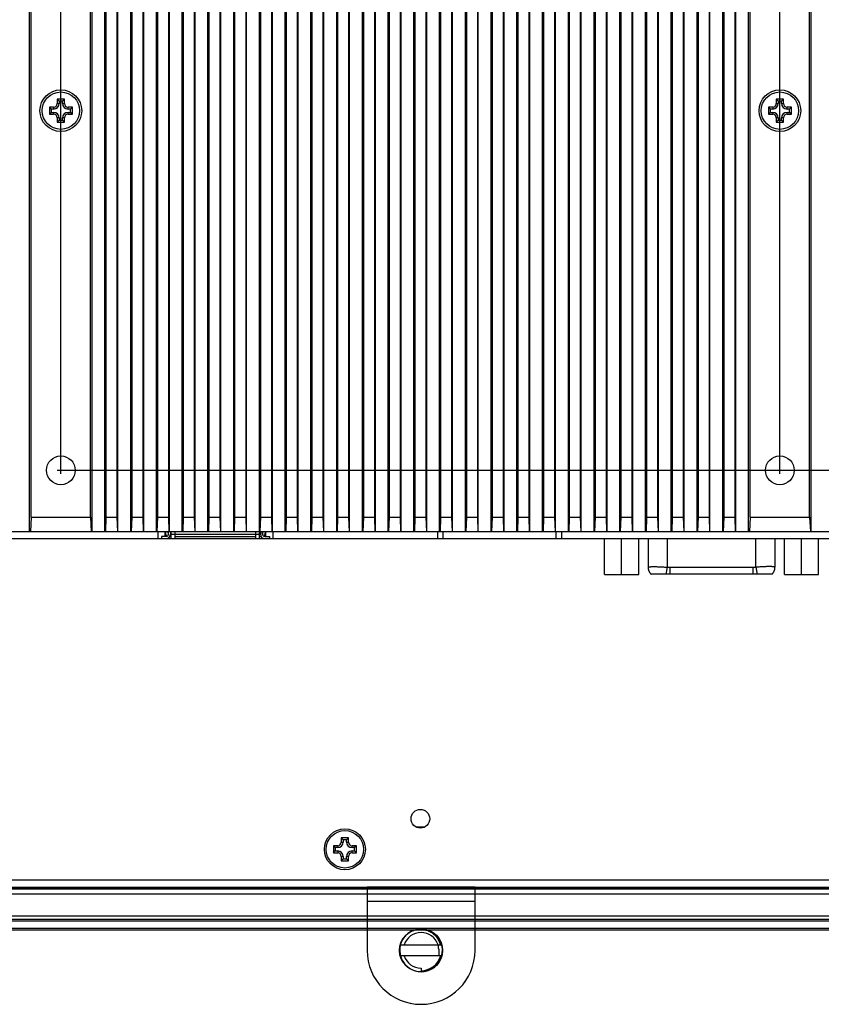
# Model space of a CAD drawing. Extents: x 0 to 1170, y 0 to 805.
# Drawn here: x 815 to 927, y 263 to 400 of the extents above; entities that cross this region are included whole.
import ezdxf

# ---------------------------------------------------------------- set-up
doc = ezdxf.new("R2010")
doc.units = 0
doc.header["$MEASUREMENT"] = 0
doc.layers.get('Defpoints').update_dxf_attribs({"linetype": 'CONTINUOUS'})
doc.layers.add('1_外観図', color=7, linetype='CONTINUOUS')
doc.layers.add('3_取付金具', color=4, linetype='CONTINUOUS')
doc.styles.get("Standard").update_dxf_attribs({"font": 'SIMPLEX.SHX', "bigfont": 'BIGFONT.shx'})
doc.dimstyles.new('SUNPO', dxfattribs={"dimscale": 0, "dimtxt": 3, "dimasz": 2.5, "dimexe": 2.2, "dimexo": 0.5, "dimgap": 1, "dimtad": 1, "dimdec": 1, "dimzin": 12, "dimdsep": 46, "dimtxsty": 'STANDARD', "dimcen": 0, "dimclrd": 3, "dimclre": 3, "dimclrt": 4, "dimadec": 0, "dimazin": 0, "dimtfac": 1, "dimtdec": 0, "dimtmove": 0, "dimatfit": 3, "dimfxl": 1, "dimtolj": 1, "dimtzin": 0, "dimarcsym": 0})

# ---------------------------------------------------------------- blocks, each defined once
blk = doc.blocks.new('*D12')
at = {"layer": '1_外観図', "color": 3, "lineweight": -2, "transparency": 16777216}
for p, q in [((821.13, 336.93), (821.13, 539.89)), ((921.13, 336.93), (921.13, 539.89)), ((827.13, 533.29), (915.13, 533.29))]:
    blk.add_line(p, q, dxfattribs=at)
at = {"layer": '1_外観図', "color": 3, "transparency": 16777216}
for points in [[(827.13, 534.29), (827.13, 532.29), (821.13, 533.29)], [(915.13, 534.29), (915.13, 532.29), (921.13, 533.29)]]:
    blk.add_solid(points, dxfattribs=at)
at = {"layer": 'Defpoints', "color": 0, "transparency": 16777216}
for p in [(921.13, 533.29), (821.13, 335.43), (921.13, 335.43)]:
    blk.add_point(p, dxfattribs=at)
at = {"layer": '1_外観図', "color": 4, "transparency": 16777216, "insert": (871.13, 540.04), "char_height": 7.5, "attachment_point": 5}
blk.add_mtext('\\A1;100（VESA取付穴）', dxfattribs=at)
blk = doc.blocks.new('*D13')
at = {"layer": '1_外観図', "color": 3, "lineweight": -2, "transparency": 16777216}
for p, q in [((820.63, 437.43), (1056.73, 437.43)), ((1050.13, 431.43), (1050.13, 343.43)), ((820.63, 337.43), (1056.73, 337.43))]:
    blk.add_line(p, q, dxfattribs=at)
at = {"layer": '1_外観図', "color": 3, "transparency": 16777216}
for points in [[(1049.13, 431.43), (1051.13, 431.43), (1050.13, 437.43)], [(1049.13, 343.43), (1051.13, 343.43), (1050.13, 337.43)]]:
    blk.add_solid(points, dxfattribs=at)
at = {"layer": 'Defpoints', "color": 0, "transparency": 16777216}
for p in [(819.13, 437.43), (819.13, 337.43), (1050.13, 337.43)]:
    blk.add_point(p, dxfattribs=at)
at = {"layer": '1_外観図', "color": 4, "transparency": 16777216, "insert": (1043.38, 387.43), "char_height": 7.5, "attachment_point": 5, "rotation": 90}
blk.add_mtext('\\A1;100（VESA取付穴）', dxfattribs=at)
blk = doc.blocks.new('*D14')
at = {"layer": '1_外観図', "color": 3, "lineweight": -2, "transparency": 16777216}
for p, q in [((921.13, 336.93), (921.13, 539.29)), ((1019.53, 502.39), (1019.53, 539.29)), ((1013.53, 533.29), (927.13, 533.29))]:
    blk.add_line(p, q, dxfattribs=at)
at = {"layer": '1_外観図', "color": 3, "transparency": 16777216}
for points in [[(927.13, 534.29), (927.13, 532.29), (921.13, 533.29)], [(1013.53, 534.29), (1013.53, 532.29), (1019.53, 533.29)]]:
    blk.add_solid(points, dxfattribs=at)
at = {"layer": 'Defpoints', "color": 0, "transparency": 16777216}
for p in [(921.13, 533.29), (1019.53, 500.89), (921.13, 335.43)]:
    blk.add_point(p, dxfattribs=at)
at = {"layer": '1_外観図', "color": 4, "transparency": 16777216, "insert": (970.33, 540.04), "char_height": 7.5, "attachment_point": 5}
blk.add_mtext('\\A1;98.4', dxfattribs=at)

msp = doc.modelspace()

# ---------------------------------------------------------------- linework, layer by layer
at = {"layer": '1_外観図', "color": 7, "linetype": 'Continuous'}
for p, q in [((816.77, 328.927), (816.77, 445.927)), ((825.49, 328.927), (825.49, 445.927)), ((827.27, 328.927), (827.27, 445.927)), ((829.07, 328.927), (829.07, 445.927)), ((830.85, 328.927), (830.85, 445.927)), ((832.65, 328.927), (832.65, 445.927)), ((834.43, 328.927), (834.43, 445.927)), ((836.23, 328.927), (836.23, 445.927)), ((838.01, 328.927), (838.01, 445.927)), ((839.81, 328.927), (839.81, 445.927)), ((841.59, 328.927), (841.59, 445.927)), ((843.39, 328.927), (843.39, 445.927)), ((845.17, 328.927), (845.17, 445.927)), ((846.97, 328.927), (846.97, 445.927)), ((848.75, 328.927), (848.75, 445.927)), ((850.55, 328.927), (850.55, 445.927)), ((852.33, 328.927), (852.33, 445.927)), ((854.13, 328.927), (854.13, 445.927)), ((855.91, 328.927), (855.91, 445.927)), ((857.71, 328.927), (857.71, 445.927)), ((859.49, 328.927), (859.49, 445.927)), ((861.29, 328.927), (861.29, 445.927)), ((863.07, 328.927), (863.07, 445.927)), ((864.87, 328.927), (864.87, 445.927)), ((866.65, 328.927), (866.65, 445.927)), ((868.45, 328.927), (868.45, 445.927)), ((870.23, 328.927), (870.23, 445.927)), ((872.03, 328.927), (872.03, 445.927)), ((873.81, 328.927), (873.81, 445.927)), ((875.61, 328.927), (875.61, 445.927)), ((877.39, 328.927), (877.39, 445.927)), ((879.19, 328.927), (879.19, 445.927)), ((880.97, 328.927), (880.97, 445.927)), ((882.77, 328.927), (882.77, 445.927)), ((884.55, 328.927), (884.55, 445.927)), ((886.35, 328.927), (886.35, 445.927)), ((888.13, 328.927), (888.13, 445.927)), ((889.93, 328.927), (889.93, 445.927)), ((891.71, 328.927), (891.71, 445.927)), ((893.51, 328.927), (893.51, 445.927)), ((895.29, 328.927), (895.29, 445.927)), ((897.09, 328.927), (897.09, 445.927)), ((898.87, 328.927), (898.87, 445.927)), ((900.67, 328.927), (900.67, 445.927)), ((902.45, 328.927), (902.45, 445.927)), ((904.25, 328.927), (904.25, 445.927)), ((906.03, 328.927), (906.03, 445.927)), ((907.83, 328.927), (907.83, 445.927)), ((909.61, 328.927), (909.61, 445.927)), ((911.41, 328.927), (911.41, 445.927)), ((913.19, 328.927), (913.19, 445.927)), ((914.99, 328.927), (914.99, 445.927)), ((916.77, 328.927), (916.77, 445.927)), ((925.49, 328.927), (925.49, 445.927)), ((817.01, 330.927), (817.01, 443.927)), ((825.25, 330.927), (825.25, 443.927)), ((827.404, 443.927), (827.404, 330.927)), ((828.937, 443.927), (828.937, 330.927)), ((830.984, 443.927), (830.984, 330.927)), ((832.517, 443.927), (832.517, 330.927)), ((834.564, 443.927), (834.564, 330.927)), ((836.097, 443.927), (836.097, 330.927)), ((838.144, 443.927), (838.144, 330.927)), ((839.677, 443.927), (839.677, 330.927)), ((841.724, 443.927), (841.724, 330.927)), ((843.257, 443.927), (843.257, 330.927)), ((845.304, 443.927), (845.304, 330.927)), ((846.837, 443.927), (846.837, 330.927)), ((848.884, 443.927), (848.884, 330.927)), ((850.417, 443.927), (850.417, 330.927)), ((852.464, 443.927), (852.464, 330.927)), ((853.997, 443.927), (853.997, 330.927)), ((856.044, 443.927), (856.044, 330.927)), ((857.577, 443.927), (857.577, 330.927)), ((859.624, 443.927), (859.624, 330.927)), ((861.157, 443.927), (861.157, 330.927)), ((863.204, 443.927), (863.204, 330.927)), ((864.737, 443.927), (864.737, 330.927)), ((866.784, 443.927), (866.784, 330.927)), ((868.317, 443.927), (868.317, 330.927)), ((870.364, 443.927), (870.364, 330.927)), ((871.897, 443.927), (871.897, 330.927)), ((873.944, 443.927), (873.944, 330.927)), ((875.477, 443.927), (875.477, 330.927)), ((877.524, 443.927), (877.524, 330.927)), ((879.057, 443.927), (879.057, 330.927)), ((881.104, 443.927), (881.104, 330.927)), ((882.637, 443.927), (882.637, 330.927)), ((884.684, 443.927), (884.684, 330.927)), ((886.217, 443.927), (886.217, 330.927)), ((888.264, 443.927), (888.264, 330.927)), ((889.797, 443.927), (889.797, 330.927)), ((891.844, 443.927), (891.844, 330.927)), ((893.377, 443.927), (893.377, 330.927)), ((895.424, 443.927), (895.424, 330.927)), ((896.957, 443.927), (896.957, 330.927)), ((899.004, 443.927), (899.004, 330.927)), ((900.537, 443.927), (900.537, 330.927)), ((902.584, 443.927), (902.584, 330.927)), ((904.117, 443.927), (904.117, 330.927)), ((906.164, 443.927), (906.164, 330.927)), ((907.697, 443.927), (907.697, 330.927)), ((909.744, 443.927), (909.744, 330.927)), ((911.277, 443.927), (911.277, 330.927)), ((913.324, 443.927), (913.324, 330.927)), ((914.857, 443.927), (914.857, 330.927)), ((917.01, 330.927), (917.01, 443.927)), ((925.25, 330.927), (925.25, 443.927)), ((820.63, 389.027), (820.63, 388.427)), ((820.63, 389.027), (820.898, 388.759)), ((821.63, 389.027), (820.63, 389.027)), ((821.63, 389.027), (821.362, 388.759)), ((821.63, 388.427), (821.63, 389.027)), ((921.63, 389.027), (920.63, 389.027)), ((920.63, 389.027), (920.898, 388.759)), ((920.63, 389.027), (920.63, 388.427)), ((921.63, 389.027), (921.362, 388.759)), ((921.63, 388.427), (921.63, 389.027)), ((819.53, 387.927), (819.53, 386.927)), ((819.53, 387.927), (819.798, 387.659)), ((820.13, 387.927), (819.53, 387.927)), ((819.798, 387.659), (819.798, 387.195)), ((820.13, 387.659), (819.798, 387.659)), ((820.898, 388.759), (820.898, 388.427)), ((821.362, 388.759), (820.898, 388.759)), ((821.362, 388.427), (821.362, 388.759)), ((822.73, 387.927), (822.13, 387.927)), ((822.462, 387.659), (822.13, 387.659)), ((822.73, 387.927), (822.462, 387.659)), ((822.462, 387.195), (822.462, 387.659)), ((822.73, 386.927), (822.73, 387.927)), ((920.13, 387.927), (919.53, 387.927)), ((919.53, 387.927), (919.798, 387.659)), ((919.53, 387.927), (919.53, 386.927)), ((920.13, 387.659), (919.798, 387.659)), ((919.798, 387.659), (919.798, 387.195)), ((921.362, 388.759), (920.898, 388.759)), ((920.898, 388.759), (920.898, 388.427)), ((921.362, 388.427), (921.362, 388.759)), ((922.73, 387.927), (922.13, 387.927)), ((922.462, 387.659), (922.13, 387.659)), ((922.73, 387.927), (922.462, 387.659)), ((922.462, 387.195), (922.462, 387.659)), ((922.73, 386.927), (922.73, 387.927)), ((819.53, 386.927), (819.798, 387.195)), ((819.53, 386.927), (820.13, 386.927)), ((819.798, 387.195), (820.13, 387.195)), ((820.63, 386.427), (820.63, 385.827)), ((820.63, 385.827), (820.898, 386.095)), ((820.898, 386.427), (820.898, 386.095)), ((820.898, 386.095), (821.362, 386.095)), ((821.362, 386.095), (821.362, 386.427)), ((821.63, 385.827), (821.362, 386.095)), ((821.63, 385.827), (821.63, 386.427)), ((822.13, 387.195), (822.462, 387.195)), ((822.13, 386.927), (822.73, 386.927)), ((822.73, 386.927), (822.462, 387.195)), ((919.53, 386.927), (919.798, 387.195)), ((919.53, 386.927), (920.13, 386.927)), ((919.798, 387.195), (920.13, 387.195)), ((920.63, 386.427), (920.63, 385.827)), ((920.63, 385.827), (920.898, 386.095)), ((920.898, 386.427), (920.898, 386.095)), ((920.898, 386.095), (921.362, 386.095)), ((921.362, 386.095), (921.362, 386.427)), ((921.63, 385.827), (921.362, 386.095)), ((921.63, 385.827), (921.63, 386.427)), ((922.13, 387.195), (922.462, 387.195)), ((922.13, 386.927), (922.73, 386.927)), ((922.73, 386.927), (922.462, 387.195)), ((820.63, 385.827), (821.63, 385.827)), ((920.63, 385.827), (921.63, 385.827)), ((817.01, 330.927), (816.89, 328.927)), ((817.01, 330.927), (825.25, 330.927)), ((825.25, 330.927), (825.37, 328.927)), ((827.404, 330.927), (827.337, 328.927)), ((827.404, 330.927), (828.937, 330.927)), ((828.937, 330.927), (829.004, 328.927)), ((830.984, 330.927), (830.917, 328.927)), ((830.984, 330.927), (832.517, 330.927)), ((832.517, 330.927), (832.584, 328.927)), ((834.564, 330.927), (834.497, 328.927)), ((834.564, 330.927), (836.097, 330.927)), ((836.097, 330.927), (836.164, 328.927)), ((838.144, 330.927), (838.077, 328.927)), ((838.144, 330.927), (839.677, 330.927)), ((839.677, 330.927), (839.744, 328.927)), ((841.724, 330.927), (841.657, 328.927)), ((841.724, 330.927), (843.257, 330.927)), ((843.257, 330.927), (843.324, 328.927)), ((845.304, 330.927), (845.237, 328.927)), ((845.304, 330.927), (846.837, 330.927)), ((846.837, 330.927), (846.904, 328.927)), ((848.884, 330.927), (848.817, 328.927)), ((848.884, 330.927), (850.417, 330.927)), ((850.417, 330.927), (850.484, 328.927)), ((852.464, 330.927), (852.397, 328.927)), ((852.464, 330.927), (853.997, 330.927)), ((853.997, 330.927), (854.064, 328.927)), ((856.044, 330.927), (855.977, 328.927)), ((856.044, 330.927), (857.577, 330.927)), ((857.577, 330.927), (857.644, 328.927)), ((859.624, 330.927), (859.557, 328.927)), ((859.624, 330.927), (861.157, 330.927)), ((861.157, 330.927), (861.224, 328.927)), ((863.204, 330.927), (863.137, 328.927)), ((863.204, 330.927), (864.737, 330.927)), ((864.737, 330.927), (864.804, 328.927)), ((866.784, 330.927), (866.717, 328.927)), ((866.784, 330.927), (868.317, 330.927)), ((868.317, 330.927), (868.384, 328.927)), ((870.364, 330.927), (870.297, 328.927)), ((870.364, 330.927), (871.897, 330.927)), ((871.897, 330.927), (871.964, 328.927)), ((873.944, 330.927), (873.877, 328.927)), ((873.944, 330.927), (875.477, 330.927)), ((875.477, 330.927), (875.544, 328.927)), ((877.524, 330.927), (877.457, 328.927)), ((877.524, 330.927), (879.057, 330.927)), ((879.057, 330.927), (879.124, 328.927)), ((881.104, 330.927), (881.037, 328.927)), ((881.104, 330.927), (882.637, 330.927)), ((882.637, 330.927), (882.704, 328.927)), ((884.684, 330.927), (884.617, 328.927)), ((884.684, 330.927), (886.217, 330.927)), ((886.217, 330.927), (886.284, 328.927)), ((888.264, 330.927), (888.197, 328.927)), ((888.264, 330.927), (889.797, 330.927)), ((889.797, 330.927), (889.864, 328.927)), ((891.844, 330.927), (891.777, 328.927)), ((891.844, 330.927), (893.377, 330.927)), ((893.377, 330.927), (893.444, 328.927)), ((895.424, 330.927), (895.357, 328.927)), ((895.424, 330.927), (896.957, 330.927)), ((896.957, 330.927), (897.024, 328.927)), ((899.004, 330.927), (898.937, 328.927)), ((899.004, 330.927), (900.537, 330.927)), ((900.537, 330.927), (900.604, 328.927)), ((902.584, 330.927), (902.517, 328.927)), ((902.584, 330.927), (904.117, 330.927)), ((904.117, 330.927), (904.184, 328.927)), ((906.164, 330.927), (906.097, 328.927)), ((906.164, 330.927), (907.697, 330.927)), ((907.697, 330.927), (907.764, 328.927)), ((909.744, 330.927), (909.677, 328.927)), ((909.744, 330.927), (911.277, 330.927)), ((911.277, 330.927), (911.344, 328.927)), ((913.324, 330.927), (913.257, 328.927)), ((913.324, 330.927), (914.857, 330.927)), ((914.857, 330.927), (914.924, 328.927)), ((917.01, 330.927), (916.89, 328.927)), ((917.01, 330.927), (925.25, 330.927)), ((925.25, 330.927), (925.37, 328.927)), ((759.13, 328.927), (983.13, 328.927)), ((834.63, 328.927), (834.63, 327.927)), ((835.741, 328.496), (835.719, 328.927)), ((836.019, 328.927), (836.041, 328.511)), ((836.08, 328.527), (836.08, 328.927)), ((836.38, 328.927), (836.38, 328.527)), ((836.48, 327.927), (836.48, 328.927)), ((837.02, 327.927), (837.02, 328.927)), ((848.24, 327.927), (848.24, 328.927)), ((848.78, 327.927), (848.78, 328.927)), ((848.88, 328.927), (848.88, 328.527)), ((849.18, 328.527), (849.18, 328.927)), ((849.22, 328.511), (849.242, 328.927)), ((849.542, 328.927), (849.52, 328.496)), ((850.63, 328.927), (850.63, 327.927)), ((873.505, 328.927), (873.505, 327.927)), ((874.255, 328.927), (874.255, 327.927)), ((890.005, 327.927), (890.005, 328.927)), ((890.755, 328.927), (890.755, 327.927)), ((759.13, 327.927), (957.07, 327.927)), ((815.832, 327.927), (815.832, 327.877)), ((816.933, 327.877), (815.832, 327.877)), ((816.018, 327.927), (816.018, 327.877)), ((816.748, 327.927), (816.748, 327.877)), ((816.933, 327.927), (816.933, 327.877)), ((817.179, 327.927), (817.179, 327.877)), ((818.293, 327.877), (817.179, 327.877)), ((817.232, 327.927), (817.232, 327.877)), ((818.251, 327.927), (818.251, 327.877)), ((818.293, 327.927), (818.293, 327.877)), ((818.539, 327.927), (818.539, 327.877)), ((819.596, 327.877), (818.539, 327.877)), ((819.528, 327.927), (819.528, 327.877)), ((819.596, 327.927), (819.596, 327.877)), ((819.913, 327.927), (819.913, 327.877)), ((820.429, 327.877), (819.913, 327.877)), ((820.318, 327.927), (820.318, 327.877)), ((820.429, 327.927), (820.429, 327.877)), ((828.497, 327.927), (828.497, 327.877)), ((829.605, 327.877), (828.497, 327.877)), ((828.504, 327.927), (828.504, 327.877)), ((828.69, 327.927), (828.69, 327.877)), ((829.42, 327.927), (829.42, 327.877)), ((829.605, 327.927), (829.605, 327.877)), ((829.844, 327.927), (829.844, 327.877)), ((830.965, 327.877), (829.844, 327.877)), ((829.851, 327.927), (829.851, 327.877)), ((829.904, 327.927), (829.904, 327.877)), ((830.923, 327.927), (830.923, 327.877)), ((830.965, 327.927), (830.965, 327.877)), ((831.204, 327.927), (831.204, 327.877)), ((832.268, 327.877), (831.204, 327.877)), ((831.211, 327.927), (831.211, 327.877)), ((832.2, 327.927), (832.2, 327.877)), ((832.268, 327.927), (832.268, 327.877)), ((832.431, 327.927), (832.431, 327.877)), ((833.364, 327.877), (832.431, 327.877)), ((832.464, 327.927), (832.464, 327.877)), ((833.355, 327.927), (833.355, 327.877)), ((833.357, 327.927), (833.357, 327.877)), ((833.364, 327.927), (833.364, 327.877)), ((835.78, 328.227), (835.13, 328.227)), ((835.13, 328.227), (835.13, 327.927)), ((836.3, 328.227), (836.48, 328.227)), ((837.02, 328.227), (848.24, 328.227)), ((848.78, 328.227), (848.961, 328.227)), ((849.48, 328.227), (850.13, 328.227)), ((850.13, 328.227), (850.13, 327.927)), ((857.433, 327.927), (857.433, 327.877)), ((858.769, 327.877), (857.433, 327.877)), ((857.712, 327.927), (857.712, 327.877)), ((858.11, 327.927), (858.11, 327.877)), ((858.52, 327.927), (858.52, 327.877)), ((858.769, 327.927), (858.769, 327.877)), ((859.012, 327.927), (859.012, 327.877)), ((860.351, 327.877), (859.012, 327.877)), ((860.351, 327.927), (860.351, 327.877)), ((860.59, 327.927), (860.59, 327.877)), ((861.747, 327.877), (860.59, 327.877)), ((861.747, 327.927), (861.747, 327.877)), ((862.006, 327.927), (862.006, 327.877)), ((863.051, 327.877), (862.006, 327.877)), ((863.018, 327.927), (863.018, 327.877)), ((863.051, 327.927), (863.051, 327.877)), ((863.787, 327.927), (863.787, 327.877)), ((864.901, 327.877), (863.787, 327.877)), ((863.84, 327.927), (863.84, 327.877)), ((864.859, 327.927), (864.859, 327.877)), ((864.901, 327.927), (864.901, 327.877)), ((865.027, 327.927), (865.027, 327.877)), ((866.827, 327.877), (865.027, 327.877)), ((865.217, 327.927), (865.217, 327.877)), ((865.49, 327.927), (865.49, 327.877)), ((865.819, 327.927), (865.819, 327.877)), ((866.042, 327.927), (866.042, 327.877)), ((866.352, 327.927), (866.352, 327.877)), ((866.641, 327.927), (866.641, 327.877)), ((866.827, 327.927), (866.827, 327.877)), ((868.58, 327.927), (868.58, 327.877)), ((869.455, 327.877), (868.58, 327.877)), ((868.765, 327.927), (868.765, 327.877)), ((869.455, 327.927), (869.455, 327.877)), ((869.522, 327.927), (869.522, 327.877)), ((870.832, 327.877), (869.522, 327.877)), ((870.059, 327.927), (870.059, 327.877)), ((870.259, 327.927), (870.259, 327.877)), ((870.832, 327.927), (870.832, 327.877)), ((870.978, 327.927), (870.978, 327.877)), ((872.081, 327.877), (870.978, 327.877)), ((871.168, 327.927), (871.168, 327.877)), ((871.903, 327.927), (871.903, 327.877)), ((872.081, 327.927), (872.081, 327.877)), ((896.748, 322.957), (896.748, 327.927)), ((897.534, 327.927), (897.534, 327.877)), ((898.648, 327.877), (897.534, 327.877)), ((897.587, 327.927), (897.587, 327.877)), ((898.606, 327.927), (898.606, 327.877)), ((898.648, 327.927), (898.648, 327.877)), ((898.933, 327.927), (898.933, 327.877)), ((899.118, 327.877), (898.933, 327.877)), ((899.118, 327.927), (899.118, 327.877)), ((899.123, 322.957), (899.123, 327.927)), ((899.388, 327.927), (899.388, 327.877)), ((900.727, 327.877), (899.388, 327.877)), ((900.727, 327.927), (900.727, 327.877)), ((901.498, 322.957), (901.498, 327.927)), ((902.805, 327.927), (902.805, 323.942)), ((920.445, 327.927), (920.445, 323.942)), ((921.751, 322.957), (921.751, 327.927)), ((924.126, 322.957), (924.126, 327.927)), ((926.501, 322.957), (926.501, 327.927)), ((896.748, 322.957), (901.498, 322.957)), ((920.045, 322.977), (903.205, 322.977)), ((920.044, 322.977), (920.045, 322.977)), ((921.751, 322.957), (926.501, 322.957)), ((871.736, 287.827), (870.524, 287.827)), ((861.13, 286.327), (860.13, 286.327)), ((860.13, 286.327), (860.398, 286.059)), ((860.13, 286.327), (860.13, 285.727)), ((861.13, 286.327), (860.862, 286.059)), ((861.13, 285.727), (861.13, 286.327)), ((859.63, 285.227), (859.03, 285.227)), ((859.03, 285.227), (859.298, 284.959)), ((859.03, 285.227), (859.03, 284.227)), ((859.63, 284.959), (859.298, 284.959)), ((859.298, 284.959), (859.298, 284.495)), ((860.862, 286.059), (860.398, 286.059)), ((860.398, 286.059), (860.398, 285.727)), ((860.862, 285.727), (860.862, 286.059)), ((862.23, 285.227), (861.63, 285.227)), ((861.962, 284.959), (861.63, 284.959)), ((862.23, 285.227), (861.962, 284.959)), ((861.962, 284.495), (861.962, 284.959)), ((862.23, 284.227), (862.23, 285.227)), ((859.03, 284.227), (859.298, 284.495)), ((859.03, 284.227), (859.63, 284.227)), ((859.298, 284.495), (859.63, 284.495)), ((860.13, 283.727), (860.13, 283.127)), ((860.13, 283.127), (860.398, 283.395)), ((860.398, 283.727), (860.398, 283.395)), ((860.398, 283.395), (860.862, 283.395)), ((860.862, 283.395), (860.862, 283.727)), ((861.13, 283.127), (860.862, 283.395)), ((861.13, 283.127), (861.13, 283.727)), ((861.63, 284.495), (861.962, 284.495)), ((861.63, 284.227), (862.23, 284.227)), ((862.23, 284.227), (861.962, 284.495)), ((860.13, 283.127), (861.13, 283.127)), ((729.63, 279.477), (1012.63, 279.477)), ((730.74, 278.537), (1011.52, 278.537)), ((730.75, 278.547), (1011.51, 278.547)), ((730.751, 279.263), (1011.51, 279.263)), ((730.751, 279.247), (1011.51, 279.247)), ((730.74, 275.457), (1011.52, 275.457)), ((730.75, 274.797), (1011.51, 274.797)), ((730.75, 273.547), (1011.51, 273.547))]:
    msp.add_line(p, q, dxfattribs=at)
at = {"layer": '1_外観図', "color": 9, "linetype": 'Continuous'}
for p, q in [((820.13, 387.927), (820.13, 387.659)), ((820.63, 388.427), (820.898, 388.427)), ((821.362, 388.427), (821.63, 388.427)), ((822.13, 387.659), (822.13, 387.927)), ((920.13, 387.927), (920.13, 387.659)), ((920.63, 388.427), (920.898, 388.427)), ((921.362, 388.427), (921.63, 388.427)), ((922.13, 387.659), (922.13, 387.927)), ((820.13, 387.195), (820.13, 386.927)), ((820.898, 386.427), (820.63, 386.427)), ((821.63, 386.427), (821.362, 386.427)), ((822.13, 386.927), (822.13, 387.195)), ((920.13, 387.195), (920.13, 386.927)), ((920.898, 386.427), (920.63, 386.427)), ((921.63, 386.427), (921.362, 386.427)), ((922.13, 386.927), (922.13, 387.195)), ((835.63, 328.227), (835.63, 328.927)), ((849.63, 328.227), (849.63, 328.927)), ((816.051, 327.927), (816.051, 327.877)), ((816.167, 327.927), (816.167, 327.877)), ((816.37, 327.927), (816.37, 327.877)), ((816.661, 327.927), (816.661, 327.877)), ((817.292, 327.927), (817.292, 327.877)), ((817.468, 327.927), (817.468, 327.877)), ((817.725, 327.927), (817.725, 327.877)), ((817.999, 327.927), (817.999, 327.877)), ((818.182, 327.927), (818.182, 327.877)), ((819.064, 327.927), (819.064, 327.877)), ((819.321, 327.927), (819.321, 327.877)), ((819.473, 327.927), (819.473, 327.877)), ((820.165, 327.927), (820.165, 327.877)), ((828.723, 327.927), (828.723, 327.877)), ((828.839, 327.927), (828.839, 327.877)), ((829.042, 327.927), (829.042, 327.877)), ((829.333, 327.927), (829.333, 327.877)), ((829.964, 327.927), (829.964, 327.877)), ((830.14, 327.927), (830.14, 327.877)), ((830.397, 327.927), (830.397, 327.877)), ((830.671, 327.927), (830.671, 327.877)), ((830.854, 327.927), (830.854, 327.877)), ((831.736, 327.927), (831.736, 327.877)), ((831.993, 327.927), (831.993, 327.877)), ((832.145, 327.927), (832.145, 327.877)), ((832.45, 327.927), (832.45, 327.877)), ((832.6, 327.927), (832.6, 327.877)), ((832.918, 327.927), (832.918, 327.877)), ((833.237, 327.927), (833.237, 327.877)), ((836.48, 328.527), (848.78, 328.527)), ((858.044, 327.927), (858.044, 327.877)), ((858.185, 327.927), (858.185, 327.877)), ((859.199, 327.927), (859.199, 327.877)), ((859.682, 327.927), (859.682, 327.877)), ((860.031, 327.927), (860.031, 327.877)), ((860.269, 327.927), (860.269, 327.877)), ((861.072, 327.927), (861.072, 327.877)), ((861.321, 327.927), (861.321, 327.877)), ((861.526, 327.927), (861.526, 327.877)), ((861.692, 327.927), (861.692, 327.877)), ((863.9, 327.927), (863.9, 327.877)), ((864.076, 327.927), (864.076, 327.877)), ((864.333, 327.927), (864.333, 327.877)), ((864.607, 327.927), (864.607, 327.877)), ((864.79, 327.927), (864.79, 327.877)), ((865.43, 327.927), (865.43, 327.877)), ((865.553, 327.927), (865.553, 327.877)), ((866.243, 327.927), (866.243, 327.877)), ((866.422, 327.927), (866.422, 327.877)), ((897.647, 327.927), (897.647, 327.877)), ((897.823, 327.927), (897.823, 327.877)), ((898.08, 327.927), (898.08, 327.877)), ((898.354, 327.927), (898.354, 327.877)), ((898.537, 327.927), (898.537, 327.877)), ((899.575, 327.927), (899.575, 327.877)), ((900.059, 327.927), (900.059, 327.877)), ((900.408, 327.927), (900.408, 327.877)), ((900.645, 327.927), (900.645, 327.877)), ((905.445, 327.927), (905.445, 323.942)), ((917.805, 323.942), (917.805, 327.927)), ((905.445, 323.942), (905.263, 322.977)), ((917.405, 323.902), (905.845, 323.902)), ((905.845, 323.902), (905.845, 322.977)), ((917.405, 322.977), (917.405, 323.902)), ((917.805, 323.942), (917.987, 322.977)), ((859.63, 285.227), (859.63, 284.959)), ((860.13, 285.727), (860.398, 285.727)), ((860.862, 285.727), (861.13, 285.727)), ((861.63, 284.959), (861.63, 285.227)), ((859.63, 284.495), (859.63, 284.227)), ((860.398, 283.727), (860.13, 283.727)), ((861.13, 283.727), (860.862, 283.727)), ((861.63, 284.227), (861.63, 284.495)), ((730.63, 280.477), (1011.63, 280.477)), ((1011.51, 274.964), (730.75, 274.964)), ((730.75, 273.747), (1011.51, 273.747))]:
    msp.add_line(p, q, dxfattribs=at)
at = {"layer": '1_外観図', "color": 7, "linetype": 'Continuous'}
for points in [[(902.805, 323.942), (902.805, 323.93), (902.806, 323.882), (902.809, 323.833), (902.814, 323.786), (902.821, 323.738), (902.829, 323.691), (902.839, 323.645), (902.85, 323.6), (902.863, 323.555), (902.877, 323.511), (902.892, 323.468), (902.909, 323.426), (902.927, 323.385), (902.946, 323.344), (902.967, 323.306), (902.988, 323.268), (903.009, 323.231), (903.032, 323.196), (903.045, 323.175)], [(903.045, 323.176), (903.051, 323.168), (903.065, 323.147), (903.081, 323.125), (903.098, 323.103), (903.116, 323.079), (903.135, 323.056), (903.156, 323.031), (903.177, 323.007), (903.201, 322.982), (903.205, 322.977)], [(920.045, 322.977), (920.048, 322.981), (920.071, 323.006), (920.093, 323.03), (920.113, 323.054), (920.133, 323.078), (920.151, 323.101), (920.168, 323.123), (920.183, 323.145), (920.198, 323.166), (920.204, 323.175)], [(920.204, 323.175), (920.217, 323.194), (920.24, 323.23), (920.262, 323.267), (920.283, 323.304), (920.303, 323.343), (920.322, 323.384), (920.34, 323.425), (920.357, 323.467), (920.373, 323.51), (920.387, 323.554), (920.4, 323.599), (920.411, 323.644), (920.421, 323.691), (920.429, 323.738), (920.435, 323.785), (920.44, 323.833), (920.443, 323.881), (920.445, 323.93), (920.445, 323.942)]]:
    msp.add_lwpolyline(points, dxfattribs=at)
for centre, radius in [((821.13, 387.427), 2.9), ((921.13, 387.427), 2.9), ((821.13, 387.427), 2.6), ((921.13, 387.427), 2.6), ((821.13, 337.427), 2), ((921.13, 337.427), 2), ((871.13, 288.977), 1.3), ((860.63, 284.727), 2.85), ((860.63, 284.727), 2.6)]:
    msp.add_circle(centre, radius, dxfattribs=at)
for centre, radius, start, end in [((820.13, 388.427), 0.768, 270, 0), ((820.13, 388.427), 0.5, 270, 0), ((822.13, 388.427), 0.768, 180, 270), ((822.13, 388.427), 0.5, 180, 270), ((920.13, 388.427), 0.768, 270, 0), ((920.13, 388.427), 0.5, 270, 0), ((922.13, 388.427), 0.768, 180, 270), ((922.13, 388.427), 0.5, 180, 270), ((820.13, 386.427), 0.768, 0, 90), ((820.13, 386.427), 0.5, 0, 90), ((822.13, 386.427), 0.768, 90, 180), ((822.13, 386.427), 0.5, 90, 180), ((920.13, 386.427), 0.768, 0, 90), ((920.13, 386.427), 0.5, 0, 90), ((922.13, 386.427), 0.768, 90, 180), ((922.13, 386.427), 0.5, 90, 180), ((836.34, 328.527), 0.6, 183, 209.71489), ((835.78, 328.527), 0.6, 270, 360), ((835.78, 328.527), 0.3, 270, 0), ((836.34, 328.527), 0.3, 183, 200.98204), ((836.34, 328.527), 0.6, 242.17267, 270), ((836.34, 328.527), 0.3, 262.53562, 269.99996), ((849.48, 328.527), 0.6, 180, 270), ((848.92, 328.527), 0.3, 269.99931, 277.46437), ((848.92, 328.527), 0.6, 270, 297.82745), ((849.48, 328.527), 0.3, 180, 270), ((848.92, 328.527), 0.3, 339.01778, 357), ((848.92, 328.527), 0.6, 330.2851, 357), ((859.63, 285.727), 0.768, 270, 0), ((859.63, 285.727), 0.5, 270, 0), ((861.63, 285.727), 0.768, 180, 270), ((861.63, 285.727), 0.5, 180, 270), ((859.63, 283.727), 0.768, 0, 90), ((859.63, 283.727), 0.5, 0, 90), ((861.63, 283.727), 0.768, 90, 180), ((861.63, 283.727), 0.5, 90, 180)]:
    msp.add_arc(centre, radius, start, end, dxfattribs=at)
at = {"layer": '1_外観図', "color": 9, "linetype": 'Continuous'}
for centre, radius, start, end in [((904.004, 323.827), 1.159, 214.21591, 226.78345), ((919.246, 323.827), 1.159, 312.81198, 325.77544), ((904, 323.823), 1.154, 226.774, 227.17747)]:
    msp.add_arc(centre, radius, start, end, dxfattribs=at)
for points, knots in [([(902.805, 323.942), (902.805, 323.946), (902.807, 323.955), (902.818, 323.967), (902.835, 323.977), (902.857, 323.986), (902.886, 323.994), (902.92, 324.001), (902.961, 324.007), (903.027, 324.015), (903.124, 324.023), (903.256, 324.029), (903.41, 324.033), (903.584, 324.034), (903.776, 324.033), (903.983, 324.029), (904.205, 324.022), (904.523, 324.009), (904.938, 323.986), (905.274, 323.959), (905.445, 323.942)], [0, 0, 0, 0, 0.0046855, 0.0101496, 0.0171778, 0.0261432, 0.0372089, 0.0504456, 0.0658744, 0.0834925, 0.1251939, 0.1752503, 0.2332257, 0.2985837, 0.3707042, 0.448895, 0.532401, 0.6204134, 0.8065078, 1, 1, 1, 1]), ([(905.845, 323.902), (905.778, 323.902), (905.644, 323.909), (905.511, 323.93), (905.445, 323.942)], [0, 0, 0, 0, 0.4956037, 1, 1, 1, 1]), ([(917.805, 323.942), (917.738, 323.93), (917.606, 323.909), (917.471, 323.902), (917.405, 323.902)], [0, 0, 0, 0, 0.5044011, 1, 1, 1, 1]), ([(920.445, 323.942), (920.445, 323.946), (920.442, 323.955), (920.432, 323.967), (920.415, 323.977), (920.393, 323.986), (920.364, 323.994), (920.33, 324.001), (920.289, 324.007), (920.223, 324.015), (920.126, 324.023), (919.993, 324.029), (919.839, 324.033), (919.666, 324.034), (919.474, 324.033), (919.266, 324.029), (919.045, 324.022), (918.727, 324.009), (918.312, 323.986), (917.976, 323.959), (917.805, 323.942)], [0, 0, 0, 0, 0.0046792, 0.0101501, 0.0171797, 0.0261434, 0.0372093, 0.0504453, 0.0658745, 0.0834918, 0.125193, 0.1752492, 0.2332245, 0.2985824, 0.3707029, 0.4488937, 0.5323998, 0.6204125, 0.8065074, 1, 1, 1, 1])]:
    msp.add_open_spline(points, degree=3, knots=knots, dxfattribs=at)
at = {"layer": '3_取付金具'}
for p, q in [((863.73, 279.477), (863.73, 270.677)), ((878.73, 279.477), (863.73, 279.477)), ((878.73, 270.677), (878.73, 279.477)), ((878.73, 277.477), (863.73, 277.477)), ((868.351, 271.427), (874.109, 271.427)), ((874.109, 269.927), (868.351, 269.927)), ((871.23, 268.202), (871.23, 267.702))]:
    msp.add_line(p, q, dxfattribs=at)
msp.add_circle((871.23, 270.677), 3, dxfattribs=at)
for centre, radius, start, end in [((871.23, 270.677), 2.975, 342, 149.93177), ((871.23, 270.677), 2.475, 17.6397, 162.3603), ((871.23, 270.677), 2.975, 150, 341.8806), ((871.202, 270.881), 2.471, 1.21152, 12.75493), ((871.23, 270.677), 7.5, 180, 0), ((871.23, 270.677), 2.475, 197.6397, 270), ((871.23, 270.677), 2.825, 270, 344.60412)]:
    msp.add_arc(centre, radius, start, end, dxfattribs=at)
for points, knots in [([(873.925, 271.427), (873.891, 271.564), (873.802, 271.833), (873.61, 272.211), (873.362, 272.556), (873.067, 272.861), (872.729, 273.118), (872.357, 273.323), (871.959, 273.47), (871.543, 273.558), (871.119, 273.584), (870.696, 273.548), (870.283, 273.451), (869.888, 273.295), (869.52, 273.084), (869.186, 272.822), (868.892, 272.515), (868.728, 272.285), (868.654, 272.164)], [0, 0, 0, 0, 0.0624965, 0.1249921, 0.1874891, 0.2499866, 0.3124848, 0.3749835, 0.4374828, 0.4999826, 0.562483, 0.6249839, 0.6874853, 0.7499872, 0.8124897, 0.8749927, 0.9374952, 1, 1, 1, 1]), ([(871.23, 267.797), (871.384, 267.793), (871.691, 267.809), (872.142, 267.907), (872.572, 268.074), (872.97, 268.307), (873.327, 268.599), (873.634, 268.944), (873.884, 269.332), (874.009, 269.613), (874.06, 269.758)], [0, 0, 0, 0, 0.1249964, 0.2499923, 0.3749904, 0.4999898, 0.6249904, 0.7499924, 0.8749946, 1, 1, 1, 1]), ([(873.672, 270.934), (873.704, 270.768), (873.733, 270.429), (873.693, 270.092), (873.656, 269.927)], [0, 0, 0, 0, 0.4999859, 1, 1, 1, 1])]:
    msp.add_open_spline(points, degree=3, knots=knots, dxfattribs=at)

# ---------------------------------------------------------------- dimensions: what is measured, and where the dimension line sits
at = {"layer": '1_外観図', "color": 3}
dim = msp.add_linear_dim(base=(921.13, 533.292), p1=(821.13, 335.427), p2=(921.13, 335.427), text='<>（VESA取付穴）', dimstyle='SUNPO', override={"dimscale": 3, "dimtxt": 2.5, "dimasz": 2}, dxfattribs=at)
dim.commit()
dim.dimension.update_dxf_attribs({"geometry": '*D12', "text_midpoint": (871.13, 540.042)})
at = {"layer": '1_外観図'}
dim = msp.add_linear_dim(base=(921.13, 533.292), p1=(1019.53, 500.887), p2=(921.13, 335.427), dimstyle='SUNPO', override={"dimscale": 3, "dimtxt": 2.5, "dimasz": 2, "dimexe": 2, "dimdec": 2, "dimzin": 9, "dimtdec": 2, "dimtzin": 8}, dxfattribs=at)
dim.commit()
dim.dimension.update_dxf_attribs({"geometry": '*D14', "text_midpoint": (970.33, 540.042)})
at = {"layer": '1_外観図', "color": 3}
dim = msp.add_linear_dim(base=(1050.13, 337.427), p1=(819.13, 437.427), p2=(819.13, 337.427), angle=90, text='<>（VESA取付穴）', dimstyle='SUNPO', override={"dimscale": 3, "dimtxt": 2.5, "dimasz": 2}, dxfattribs=at)
dim.commit()
dim.dimension.update_dxf_attribs({"geometry": '*D13', "text_midpoint": (1043.38, 387.427)})

doc.saveas('drawing.dxf')
